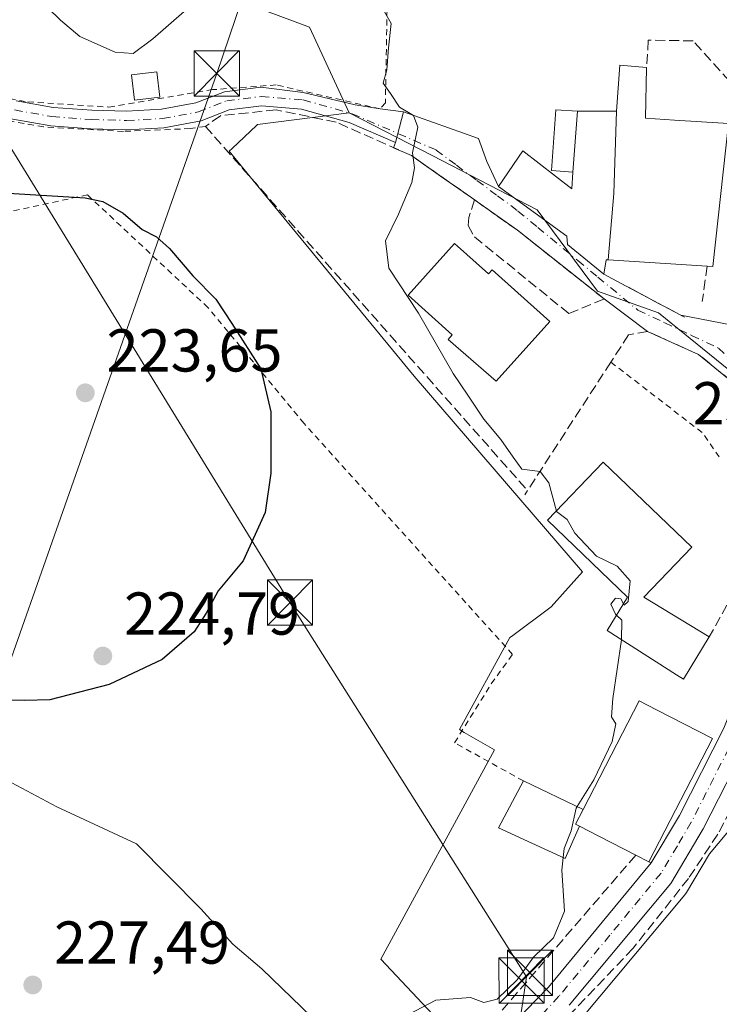
# Model space of a CAD drawing. Units: metres. Extents: x 616891 to 620320, y 4775703 to 4778076.
# Drawn here: x 618909 to 619025, y 4776191 to 4776354 of the extents above; entities that cross this region are included whole.
import ezdxf

# ---------------------------------------------------------------- set-up
doc = ezdxf.new("R2010")
doc.units = ezdxf.units.M
doc.header["$MEASUREMENT"] = 0
for name, pattern in [('DGN Style 2', [1.6480167562047852, 0.988810053722871, -0.6592067024819142]), ('DGN Style 3', [2.307223458686699, 1.648016756204785, -0.6592067024819142]), ('DGN Style 4', [2.6384748266838614, 1.318413404963828, -0.6592067024819142, 0.001648016756204785, -0.6592067024819142])]:
    doc.linetypes.add(name, pattern=pattern)
for name, color, linetype, lineweight in [('Alambrada', 7, 'DGN Style 2', 0), ('Carretera de calzada única Cxs', 7, 'Continuous', 13), ('Carretera de calzada única eje', 7, 'DGN Style 4', 0), ('Corriente natural lineal', 142, 'Continuous', 13), ('Curva de nivel maestra', 30, 'Continuous', 30), ('Curva de nivel normal', 30, 'Continuous', 0), ('Edificación Cxs', 1, 'Continuous', 13), ('Edificación ligera', 1, 'Continuous', 0), ('Edificación ligera Cxs', 1, 'Continuous', 0), ('Elemento construido', 1, 'Continuous', 0), ('Instalación de servicios públicos CxS', 91, 'Continuous', 0), ('Muro lineal', 1, 'DGN Style 3', 13), ('Núcleo urbano CxS', 7, 'Continuous', 0), ('Obra de contención lineal', 1, 'DGN Style 3', 13), ('Pista pavimentada Cxs', 135, 'Continuous', 0), ('Pista pavimentada eje', 135, 'DGN Style 4', 0), ('Prado CxS', 92, 'Continuous', 0), ('Punto de cota en terreno', 7, 'Continuous', 0), ('Rótulo de punto de cota en terreno', 7, 'Continuous', 0), ('Tendido', 6, 'Continuous', 0), ('Torre de tendido puntual', 7, 'Continuous', 0), ('Vegetación y arbolados urbanos CxS', 151, 'Continuous', 0), ('Vía urbana Cxs', 4, 'Continuous', 0), ('Vía urbana eje', 4, 'DGN Style 4', 0)]:
    doc.layers.add(name, color=color, linetype=linetype, lineweight=lineweight)
doc.styles.add('Style-Arial', font='txt')

# ---------------------------------------------------------------- blocks, each defined once
blk = doc.blocks.new('*U20')
at = {"layer": 'Prado CxS', "color": 92, "linetype": 'Continuous', "lineweight": 0}
for points in [[(618939.8422999998, 4776359.670700001, 230.5329000000056), (618957.3158999998, 4776353.0595, 230.2727000000014), (618963.9309, 4776338.8871, 229.817200000005), (618948.6939000003, 4776336.9375, 229.3724999999977), (618948.5403000005, 4776336.793099999, 229.3763999999938), (618944.4930999996, 4776332.986500001, 229.2295000000013), (618944.0078999996, 4776332.530099999, 229.1809999999969), (618947.9850000005, 4776327.672499999, 229.1100000000006), (618974.7153000003, 4776295.2567, 228.4559000000008), (618992.3574999999, 4776274.711300001, 229.2266999999993), (619002.5926999999, 4776262.7917, 229.4722000000038), (618997.4237000003, 4776257.0167, 228.8809999999939), (618990.8432999998, 4776252.115300001, 228.4728999999934), (618990.5713000001, 4776251.912699999, 228.4516000000003), (618982.2112999996, 4776236.6591, 228.3041999999987), (618982.9870999996, 4776236.2097, 228.4285999999993), (618988.0027000001, 4776233.3047, 229.366200000004), (618969.1533000004, 4776198.648700001, 228.5573000000004), (618982.9850000005, 4776183.924100001, 231.0219999999972)], [(619002.6699000001, 4776189.0637, 231.7655999999988), (619019.5614999998, 4776209.265699999, 231.6638999999996), (619019.8404999999, 4776209.6601, 231.6735999999946), (619023.6562000001, 4776216.0955, 231.6361999999936), (619029.6507000001, 4776223.2697, 231.7939000000042), (619040.2880999995, 4776212.022100001, 232.3742000000057), (619054.6525999998, 4776197.419700001, 233.7111000000005), (619055.5658999998, 4776197.169299999, 233.8160999999964), (619080.1135999998, 4776190.440099999, 235.7921000000061), (619095.3135000002, 4776196.5187, 237.5611999999965), (619104.1325000003, 4776199.557700001, 238.8521000000037), (619106.0687999995, 4776204.433900001, 239.4020000000019), (619107.8844999997, 4776209.007099999, 240.3283999999985), (619101.0889999997, 4776221.446699999, 239.811400000006), (619100.7213000003, 4776238.6973, 238.1723000000056), (619100.4272999996, 4776252.4867, 234.9532000000036), (619100.4256999996, 4776252.5595, 234.9315000000061), (619100.4175000006, 4776252.939099999, 234.8119000000006), (619100.3558999998, 4776255.828700001, 233.9081000000006), (619102.5654999996, 4776259.4977, 232.6664000000019), (619104.8526999997, 4776263.2963, 231.8316999999952), (619106.5614999998, 4776266.134099999, 231.122000000003), (619127.7988999998, 4776271.1557, 232.364499999996), (619138.6904999996, 4776271.659499999, 232.9716999999946)]]:
    blk.add_polyline3d(points, dxfattribs=at)
blk = doc.blocks.new('5PATER')
at = {"layer": 'Vegetación y arbolados urbanos CxS', "linetype": 'Continuous', "lineweight": 0}
h = blk.add_hatch(color=51, dxfattribs=at)
edge = h.paths.add_edge_path()
edge.add_ellipse((0, 0), major_axis=(-0.1095731443231308, -0.1110710700762829), ratio=0.9994222409660322, start_angle=0, end_angle=360)
blk = doc.blocks.new('5TTEND')
at = {"layer": 'Instalación de servicios públicos CxS', "color": 7, "linetype": 'Continuous', "lineweight": 0}
for p, q in [((-0.375, 0.3754), (0.375, -0.3746)), ((0.3720000000000001, 0.3784000000000001), (-0.3720000000000001, -0.3776))]:
    blk.add_line(p, q, dxfattribs=at)
at = {"layer": 'Instalación de servicios públicos CxS', "color": 7, "linetype": 'Continuous', "lineweight": 0, "flags": 128}
blk.add_lwpolyline([(-0.375, -0.3746), (0.375, -0.3746), (0.375, 0.3754), (-0.375, 0.3754), (-0.3720000000000001, -0.3776)], dxfattribs=at)

msp = doc.modelspace()

# ---------------------------------------------------------------- linework, layer by layer
at = {"layer": 'Alambrada', "color": 7, "linetype": 'DGN Style 2', "lineweight": 0, "extrusion": (0.2812649992472305, 0.4450739003670225, 0.8501759955506515), "elevation": 2300108.200365529, "flags": 128}
msp.add_lwpolyline([(2028308.028797531, -3713712.075098828), (2028288.841060381, -3713709.960753229), (2028284.41552971, -3713707.712504138)], dxfattribs=at)
at = {"layer": 'Alambrada', "color": 7, "linetype": 'DGN Style 2', "lineweight": 0}
for points in [[(618970.3501000004, 4776363.840100001, 232.6520000000019), (618970.2600999996, 4776359.3101, 230.969299999997), (618969.9101, 4776340.5601, 230.3083999999944), (618969.0701000001, 4776339.530099999, 230.1619000000064), (618951.8101000005, 4776343.5101, 229.7718000000023), (618941.2801000001, 4776342.720100001, 230.5653000000021)], [(618862.5500999996, 4776354.110099999, 225.4045999999944), (618893.0301000001, 4776343.880100001, 227.6609999999928), (618910.6401000004, 4776340.690099999, 228.6579999999958), (618924.0701000001, 4776339.840100001, 230.1996999999974), (618941.2801000001, 4776342.720100001, 230.5653000000021)], [(618940.0800999999, 4776336.630100001, 230.0439000000042), (618937.5701000001, 4776336.2601, 230.2021999999997), (618926.4801000003, 4776335.8101, 229.7140999999974), (618913.2600999996, 4776336.550100001, 227.7869999999967), (618900.5500999996, 4776338.6801, 227.3059999999969), (618888.9901000002, 4776341.6601, 226.7667999999976), (618877.3901000004, 4776345.710100001, 226.0307999999932), (618865.8901000004, 4776349.1801, 224.8426000000036), (618861.9001000002, 4776350.270099999, 224.3003000000026), (618859.8901000004, 4776349.960100001, 224.1552999999985)], [(618992.8000999996, 4776228.1601, 231.1356999999989), (618981.3800999997, 4776234.4901, 228.6140000000014), (618987.4801000003, 4776244.2501, 228.824099999998), (618990.9801000003, 4776249.140100001, 228.8312000000006), (618956.4401000004, 4776287.4001, 225.9051000000036), (618940.5301000001, 4776306.590100001, 225.1095999999961), (618920.5301000001, 4776325.290100001, 225.6223000000027), (618904.6501000002, 4776321.850099999, 224.7390000000014), (618871.3000999996, 4776251.9801, 223.6888000000035)]]:
    msp.add_polyline3d(points, dxfattribs=at)
at = {"layer": 'Carretera de calzada única Cxs', "color": 7, "linetype": 'Continuous', "lineweight": 13}
for points in [[(619014.0000999998, 4776214.5801, 233.735400000005), (619018.6601, 4776222.420100001, 236.0960999999952), (619026.0100999996, 4776236.920100001, 233.0893999999971), (619032.3901000004, 4776252.7501, 231.4440999999933), (619041.7301000003, 4776278.5101, 236.9897999999957), (619044.6401000004, 4776283.4801, 237.5877000000037)], [(619037.4187000003, 4776253.331300001, 231.7388000000064), (619036.6201, 4776251.130100001, 231.7658999999985), (619030.1601, 4776235.040100001, 232.0378000000055), (619022.6201, 4776220.2301, 231.8500000000058), (619017.2600999996, 4776211.190099999, 231.7299999999959), (619000.3701, 4776190.9901, 233.3717999999935)], [(618983.6901000004, 4776180.350099999, 233.7124999999942), (618996.9801000003, 4776193.9801, 232.4450999999972), (619014.0000999998, 4776214.5801, 233.735400000005), (619018.6601, 4776222.420100001, 236.0960999999952), (619026.0100999996, 4776236.920100001, 233.0893999999971)], [(619030.1601, 4776235.040100001, 232.0378000000055), (619022.6201, 4776220.2301, 231.8500000000058), (619017.2600999996, 4776211.190099999, 231.7299999999959), (619000.3701, 4776190.9901, 233.3717999999935)], [(618900.6001000004, 4776059.1801, 242.940499999997), (618902.6001000004, 4776065.590100001, 241.9472999999998), (618910.7801000001, 4776086.020099999, 241.2167000000045), (618918.2100999998, 4776103.0601, 239.176999999996), (618927.9101, 4776124.290100001, 246.7795000000042), (618932.6001000004, 4776133.340100001, 245.3660999999993), (618935.1901000004, 4776137.590100001, 245.4462000000058), (618938.8701, 4776142.420100001, 243.2556999999942), (618945.0500999996, 4776149.140100001, 236.0141000000003), (618952.1700999998, 4776156.140100001, 237.9838000000018), (618956.8300999999, 4776160.1801, 235.1892999999982), (618965.1901000004, 4776166.630100001, 232.1986999999936), (618979.8501000004, 4776177.170100001, 232.7290000000066), (618983.6901000004, 4776180.350099999, 233.7124999999942), (618996.9801000003, 4776193.9801, 232.4450999999972), (619014.0000999998, 4776214.5801, 233.735400000005)]]:
    msp.add_polyline3d(points, dxfattribs=at)
at = {"layer": 'Carretera de calzada única eje', "color": 7, "linetype": 'DGN Style 4', "lineweight": 0}
msp.add_polyline3d([(619037.1901000004, 4776259.3301, 231.8322999999946), (619034.5100999996, 4776251.9301, 231.5795000000071), (619031.3201000001, 4776244.0101, 231.5872999999993), (619028.0800999999, 4776235.9801, 231.9909999999945), (619020.6401000004, 4776221.3201, 233.5910000000004), (619018.3201000001, 4776217.4001, 232.9948000000004), (619015.6201, 4776212.890100001, 231.991200000004), (619007.1201, 4776202.590100001, 231.6337000000058), (618998.6700999998, 4776192.4801, 232.4360000000015), (618995.9600999998, 4776189.520099999, 236.331600000005)], dxfattribs=at)
at = {"layer": 'Corriente natural lineal', "color": 142, "linetype": 'Continuous', "lineweight": 13}
msp.add_polyline3d([(618959.3198999995, 4776187.440300001, 229.1502999999939), (618949.4401000004, 4776197.020099999, 228.2617000000027), (618944.6101000002, 4776201.110099999, 227.9842999999965), (618939.3101000005, 4776206.950099999, 227.6235000000015), (618928.6401000004, 4776217.7401, 226.8120999999956), (618915.4501, 4776223.880100001, 226.1380999999965), (618905.4501, 4776229.200099999, 225.696100000001)], dxfattribs=at)
at = {"layer": 'Curva de nivel maestra', "color": 30, "linetype": 'Continuous', "lineweight": 30, "elevation": 225, "flags": 128}
msp.add_lwpolyline([(618906.4800000006, 4776325.620100001), (618920.1200000001, 4776324.800100001), (618923.0499999998, 4776324.170100001), (618926.4500000002, 4776322.2601), (618929.5899999999, 4776319.5601), (618931.9600000001, 4776318.3101), (618934.0999999996, 4776316.4101), (618938.0199999996, 4776311.870100001), (618941.8200000003, 4776308.0001), (618944.4699999997, 4776303.9901), (618949.25, 4776296.440099999), (618950.9400000004, 4776289.3301), (618950.9199999999, 4776279.1601), (618949.9900000002, 4776272.6601), (618946.3499999996, 4776264.6601), (618942.2000000002, 4776259.6601), (618940.2000000002, 4776255.9901), (618938.2000000002, 4776252.870100001), (618932.9100000003, 4776248.3101), (618924.1299999999, 4776244.1601), (618914.2999999998, 4776241.620100001), (618910.1399999997, 4776241.4801), (618906.7300000006, 4776241.5601)], dxfattribs=at)
at = {"layer": 'Curva de nivel normal', "color": 30, "linetype": 'Continuous', "lineweight": 0, "elevation": 230, "flags": 128}
for points in [[(618911.8600000005, 4776358.390000001), (618916.0599999996, 4776354.24), (618919.2400000002, 4776351.539999999), (618925.1399999997, 4776348.92), (618928.0800000001, 4776348.699999999), (618931.3399999999, 4776351.130000001), (618939.1699999999, 4776358.01)], [(618968.6500000004, 4776357.57), (618970.8899999997, 4776353.710000001), (618970.4299999997, 4776349.65), (618970.1299999999, 4776345.980000001), (618969.5499999998, 4776343.77), (618970.7400000002, 4776342.109999999), (618972.2800000003, 4776339.800000001), (618974.5999999996, 4776338.460000001), (618975.2999999998, 4776336.51), (618974.4299999997, 4776332.25), (618974.7199999997, 4776329.74), (618974.2800000003, 4776327.350000001), (618972.0800000001, 4776322.08), (618969.9600000001, 4776317.65), (618970.5099999999, 4776313.15), (618975.3899999997, 4776305.66), (618981.1600000003, 4776295.680000001), (618983.5899999999, 4776292.109999999), (618986.2300000006, 4776288.09), (618989.0700000003, 4776284.730000001), (618991.0800000001, 4776281.810000001), (618992.5199999996, 4776279.850000001), (618995.5599999996, 4776279.439999999), (618997.0199999996, 4776277.560000001), (618998.2646000005, 4776272.8781)], [(618998.2646000005, 4776272.8781), (618998.2800000003, 4776272.82), (619000.0599999996, 4776271.51), (619001.3399999999, 4776269.210000001), (619004.9400000004, 4776265.4), (619008.3499999996, 4776263.730000001), (619010.4800000006, 4776261.300000001), (619010.1600000003, 4776257.880000001), (619009.4800000006, 4776257.27), (619009.3744999999, 4776257.4871)], [(619009.3744999999, 4776257.4871), (619008.9600000001, 4776258.34), (619008.0800000001, 4776258.470000001), (619007.3200000003, 4776257.480000001), (619008.0700000003, 4776255.810000001), (619008.2553000003, 4776255.6317)], [(619008.2553000003, 4776255.6317), (619009.1299999999, 4776254.789999999), (619009.0608999999, 4776251.570400001)], [(619009.0608999999, 4776251.570400001), (619009.0599999996, 4776251.529999999), (619007.6200000001, 4776241.84), (619007.4199999999, 4776238.77), (619008.0999999996, 4776237.640000001), (619007.54, 4776234.689999999), (619004.4500000002, 4776228.33), (619001.6977000004, 4776223.913100001)], [(619001.6977000004, 4776223.913100001), (619001.54, 4776223.66), (619000.7000000002, 4776219.869999999), (618999.5599999996, 4776216.960000001), (618999.3989000004, 4776215.480900001)], [(618999.3989000004, 4776215.480900001), (618999.1699999999, 4776213.380000001), (618999.6399999997, 4776206.57), (618997.7999999998, 4776202.16), (618994.4500000002, 4776198.970000001), (618991.79, 4776195.199999999), (618988.4500000002, 4776191.980000001), (618986.2599999999, 4776191.430000001), (618984.04, 4776192.289999999), (618978.2699999996, 4776191.84), (618972.6799999997, 4776188.91)]]:
    msp.add_lwpolyline(points, dxfattribs=at)
at = {"layer": 'Edificación Cxs', "color": 1, "linetype": 'Continuous', "lineweight": 13, "flags": 128}
for points, elevation in [([(619006.8627000004, 4776314.4978), (619007.7699999996, 4776325.495999999), (619008.2600999996, 4776339.150400001), (619008.7901, 4776346.770099999), (619013.2301000003, 4776346.4101), (619013.0500999996, 4776338.0101), (619017.8768999996, 4776337.690500001), (619026.8000999996, 4776337.100099999), (619024.2301000003, 4776313.420100001), (619023.2600999996, 4776313.4801)], 244.5868000000045), ([(619006.8627000004, 4776314.4978), (619006.5100999996, 4776314.520099999), (619006.1401000004, 4776312.140100001), (619000.0900999998, 4776317.0701), (619000.0100999996, 4776318.450099999), (618988.6700999998, 4776326.6601), (618992.7100999998, 4776332.5801), (619000.8101000005, 4776326.2601), (619001.0158000002, 4776329.0481), (619001.7600999996, 4776339.140100001), (619008.2600999996, 4776339.150400001), (619007.7699999996, 4776325.495999999)], 241.2731000000059), ([(618981.3701, 4776317.2501), (618987.0100999996, 4776312.1801), (618987.6201, 4776312.860099999), (618997.1700999998, 4776304.300100001), (618988.2801000001, 4776294.390100001), (618980.3000999996, 4776301.340100001), (618980.9801000003, 4776302.100099999), (618973.6700999998, 4776308.6801)], 238.7560999999987), ([(619023.6201, 4776252.020099999), (619019.3201000001, 4776245.0001), (619018.1700999998, 4776245.7601), (619006.7100999998, 4776253.0701), (619010.0701000001, 4776258.640100001), (618996.8000999996, 4776271.350099999), (619006.0201000003, 4776280.970100001), (619020.7100999998, 4776266.9001), (619012.7500999998, 4776258.590100001)], 236.1153999999952), ([(619024.1401000004, 4776235.1801), (619013.6201, 4776214.7401), (619011.4200999998, 4776215.860099999), (619005.3300999999, 4776219.0001), (619002.1101000002, 4776220.670100001), (619001.4600999998, 4776221.0101), (619002.7100999998, 4776223.4301), (619011.9801000003, 4776241.440099999), (619014.8501000004, 4776239.970100001)], 236.1938999999985)]:
    msp.add_lwpolyline(points, close=True, dxfattribs=dict(at, elevation=elevation))
at = {"layer": 'Edificación Cxs', "color": 1, "linetype": 'Continuous', "lineweight": 13, "extrusion": (0.0099871564046084, 0.1354163408846076, 0.9907384474867086), "elevation": 653208.9687281037, "flags": 128}
msp.add_lwpolyline([(-266017.1596057662, -4764350.365264246), (-266017.1596057662, -4764360.579271202)], dxfattribs=at)
at = {"layer": 'Edificación Cxs', "color": 1, "linetype": 'Continuous', "lineweight": 13, "extrusion": (-0.07136713118164849, -0.2591046577985864, 0.9632089642927847), "elevation": -1281491.303190353, "flags": 128}
msp.add_lwpolyline([(-671540.3504047177, 4593722.701954914), (-671540.9128990301, 4593719.935108134), (-671540.1959491521, 4593719.773994005)], dxfattribs=at)
at = {"layer": 'Edificación Cxs', "color": 1, "linetype": 'Continuous', "lineweight": 13, "extrusion": (0.4580048028622473, 0.8887627497148644, 0.01823116217873223), "elevation": 4528437.23537658, "flags": 128}
msp.add_lwpolyline([(1637647.691018293, -82336.99798270281), (1637654.542857306, -82337.07839606762), (1637658.170144241, -82337.59728230728)], dxfattribs=at)
at = {"layer": 'Edificación Cxs', "color": 1, "linetype": 'Continuous', "lineweight": 13, "extrusion": (0.4185689002561656, -0.2130896217849632, 0.8828323107056545), "elevation": -758455.3182455738, "flags": 128}
msp.add_lwpolyline([(4537222.390453783, 1426100.862486799), (4537222.390453784, 1426103.658809305)], dxfattribs=at)
at = {"layer": 'Edificación Cxs', "color": 1, "linetype": 'Continuous', "lineweight": 13}
for points in [[(619001.7600999996, 4776339.140100001, 234.7059000000008), (619008.2600999996, 4776339.1501, 238.4848000000056), (619008.7901, 4776346.770099999, 234.1380000000063), (619013.2301000003, 4776346.4101, 236.4128999999957)], [(619013.2301000003, 4776346.4101, 236.4128999999957), (619013.0500999996, 4776338.0101, 243.3399000000063), (619017.8768999996, 4776337.690500001, 244.5868000000046), (619026.8000999996, 4776337.100099999, 240.3484000000026), (619024.2301000003, 4776313.420100001, 237.9698000000062), (619023.2600999996, 4776313.4801, 238.7299000000057)], [(619006.1401000004, 4776312.140100001, 235.0915999999997), (619000.0900999998, 4776317.0701, 234.2611999999936), (619000.0100999996, 4776318.450099999, 234.7130000000034), (618988.6700999998, 4776326.6601, 232.376099999994), (618992.7100999998, 4776332.5801, 233.422900000005), (619000.8101000005, 4776326.2601, 236.3266000000003), (619001.0158000002, 4776329.0481, 236.0927999999985)], [(618981.3701, 4776317.2501, 234.5005999999994), (618987.0100999996, 4776312.1801, 238.7560999999987), (618987.6201, 4776312.860099999, 237.531799999997), (618997.1700999998, 4776304.300100001, 235.1655000000028), (618988.2801000001, 4776294.390100001, 234.0871000000043), (618980.3000999996, 4776301.340100001, 235.4918999999936), (618980.9801000003, 4776302.100099999, 237.145199999999), (618973.6700999998, 4776308.6801, 233.704700000002), (618981.3701, 4776317.2501, 234.5005999999994)], [(619023.2600999996, 4776313.4801, 238.7299000000057), (619006.8627000004, 4776314.4981, 237.6143000000011), (619006.5100999996, 4776314.520099999, 237.3764999999985), (619006.1401000004, 4776312.140100001, 235.0915999999997)], [(619023.6201, 4776252.020099999, 232.3938999999955), (619019.3201000001, 4776245.0001, 232.6037000000069), (619018.1700999998, 4776245.7601, 232.8987999999954), (619006.7100999998, 4776253.0701, 231.2917000000016), (619010.0701000001, 4776258.640100001, 234.7543000000005), (618996.8000999996, 4776271.350099999, 232.7954999999929), (619006.0201000003, 4776280.970100001, 235.1003999999957), (619020.7100999998, 4776266.9001, 235.1753000000026), (619012.7500999998, 4776258.590100001, 236.1153999999952), (619023.6201, 4776252.020099999, 232.3938999999955)], [(619002.7100999998, 4776223.4301, 235.547900000005), (619011.9801000003, 4776241.440099999, 233.882700000002), (619014.8501000004, 4776239.970100001, 236.1938999999984), (619024.1401000004, 4776235.1801, 235.2746999999945), (619013.6201, 4776214.7401, 234.0467999999965)]]:
    msp.add_polyline3d(points, dxfattribs=at)
at = {"layer": 'Edificación ligera', "color": 1, "linetype": 'Continuous', "lineweight": 0, "extrusion": (0.0099871564046084, 0.1354163408846076, 0.9907384474867086), "elevation": 653208.9687281037, "flags": 128}
msp.add_lwpolyline([(-266017.1596057662, -4764350.365264246), (-266017.1596057662, -4764360.579271202)], dxfattribs=at)
at = {"layer": 'Edificación ligera', "color": 1, "linetype": 'Continuous', "lineweight": 0}
msp.add_polyline3d([(619001.0158000002, 4776329.0481, 236.0927999999985), (618997.4534999998, 4776329.310900001, 235.2167000000045), (618998.1979, 4776339.402799999, 233.1879000000045), (619001.7600999996, 4776339.140100001, 234.7059000000008)], dxfattribs=at)
at = {"layer": 'Edificación ligera Cxs', "color": 1, "linetype": 'Continuous', "lineweight": 0, "elevation": 235.547900000005, "flags": 128}
msp.add_lwpolyline([(619002.7100999998, 4776223.4301), (619001.4600999998, 4776221.0101), (619002.1101000002, 4776220.670100001), (618999.7301000003, 4776215.3301), (618988.6501000002, 4776220.380100001), (618992.8000999996, 4776228.1601)], close=True, dxfattribs=at)
at = {"layer": 'Edificación ligera Cxs', "color": 1, "linetype": 'Continuous', "lineweight": 0, "extrusion": (-0.3364729529349506, 0.1605970804852062, 0.9278979090842175), "elevation": 558988.4332809125, "flags": 128}
msp.add_lwpolyline([(-4577045.865912469, -1390572.058587151), (-4577045.865912469, -1390560.224377889)], dxfattribs=at)
at = {"layer": 'Edificación ligera Cxs', "color": 1, "linetype": 'Continuous', "lineweight": 0, "extrusion": (-0.07136713118164849, -0.2591046577985864, 0.9632089642927847), "elevation": -1281491.303190353, "flags": 128}
msp.add_lwpolyline([(-671540.3504047177, 4593722.701954914), (-671540.9128990301, 4593719.935108134), (-671540.1959491521, 4593719.773994005)], dxfattribs=at)
at = {"layer": 'Edificación ligera Cxs', "color": 1, "linetype": 'Continuous', "lineweight": 0}
for points in [[(618932.5500999996, 4776341.470100001, 232.1576000000059), (618928.3300999999, 4776340.960100001, 231.7320000000036), (618927.8400999998, 4776345.1601, 231.0718999999954), (618932.0500999996, 4776345.670100001, 231.2425999999978), (618932.5500999996, 4776341.470100001, 232.1576000000059)], [(619002.1101000002, 4776220.670100001, 234.7609999999986), (618999.7301000003, 4776215.3301, 231.898199999996), (618988.6501000002, 4776220.380100001, 230.2706999999937), (618992.8000999996, 4776228.1601, 231.1356999999989)]]:
    msp.add_polyline3d(points, dxfattribs=at)
for points in [[(618932.5500999996, 4776341.470100001, 232.1576000000059), (618928.3300999999, 4776340.960100001, 232.1576000000059), (618927.8400999998, 4776345.1601, 232.1576000000059), (618932.0500999996, 4776345.670100001, 232.1576000000059)], [(619001.7600999996, 4776339.140100001, 236.0927999999985), (619001.0158000002, 4776329.0481, 236.0927999999985), (618997.4534999998, 4776329.310900001, 236.0927999999985), (618998.1979, 4776339.402799999, 236.0927999999985)]]:
    msp.add_3dface(points, dxfattribs=at)
at = {"layer": 'Elemento construido', "color": 1, "linetype": 'Continuous', "lineweight": 0, "extrusion": (0.5554520142287919, -0.2338745323655545, 0.7979823074479604), "elevation": -773015.8614932399, "flags": 128}
msp.add_lwpolyline([(4642141.032027999, 1023903.450935498), (4642141.032027999, 1023902.93424414)], dxfattribs=at)
at = {"layer": 'Muro lineal', "color": 1, "linetype": 'DGN Style 3', "lineweight": 13, "extrusion": (0.4715952890730098, 0.8815788217424868, 0.02041235849364444), "elevation": 4502620.80709614, "flags": 128}
msp.add_lwpolyline([(1707139.289893549, -91693.12309475895), (1707136.046361523, -91693.1204942171), (1707124.119917991, -91694.54429087069)], dxfattribs=at)
at = {"layer": 'Muro lineal', "color": 1, "linetype": 'DGN Style 3', "lineweight": 13, "extrusion": (-0.1947837073743055, -0.2986683508504359, 0.934267907798294), "elevation": -1546877.073848994, "flags": 128}
msp.add_lwpolyline([(-2090650.339163839, 4053679.880739096), (-2090650.339163839, 4053678.999009342)], dxfattribs=at)
at = {"layer": 'Muro lineal', "color": 1, "linetype": 'DGN Style 3', "lineweight": 13, "extrusion": (-0.07070405150404341, -0.1273592014086959, 0.9893333972516307), "elevation": -651837.2058777891, "flags": 128}
msp.add_lwpolyline([(-1777057.497647478, 4428673.302154378), (-1777057.497647478, 4428650.873894472)], dxfattribs=at)
at = {"layer": 'Muro lineal', "color": 1, "linetype": 'DGN Style 3', "lineweight": 13}
for points in [[(618984.6801000005, 4776324.460100001, 231.050900000002), (618984.2301000003, 4776324.770099999, 230.9943000000058), (618979.0701000001, 4776328.4101, 230.4777999999933), (618974.2301000003, 4776331.790100001, 230.2535000000062), (618961.7801000001, 4776337.3201, 230.2744999999995), (618951.8101000005, 4776339.370100001, 230.1285999999964), (618942.5601000005, 4776338.4101, 229.8763999999938), (618940.0800999999, 4776336.630100001, 230.0439000000042), (618993.4901000002, 4776276.280099999, 230.4829000000027)], [(618984.6801000005, 4776324.460100001, 231.050900000002), (618983.7600999996, 4776321.5101, 231.5473000000056), (618983.6201, 4776320.220100001, 232.3733999999968), (618984.7100999998, 4776318.3101, 233.0332000000053), (619000.3501000004, 4776305.600099999, 233.1025999999983), (619006.1700999998, 4776308.030099999, 233.1206999999995), (618991.8000999996, 4776319.450099999, 232.0046000000002), (618984.6801000005, 4776324.460100001, 231.050900000002)], [(619030.8601000002, 4776291.5001, 234.6059999999998), (619021.8501000004, 4776298.840100001, 233.7651000000042), (619013.3701, 4776302.6601, 233.6065999999992), (619010.2401000002, 4776302.100099999, 233.2212), (619007.3000999996, 4776297.5701, 232.5679999999993), (618993.4901000002, 4776276.280099999, 230.4829000000027)], [(619051.8101000005, 4776232.7501, 239.1511000000028), (619054.7100999998, 4776239.880100001, 234.1891000000033), (619046.6700999998, 4776249.5101, 232.8108000000066), (619040.0701000001, 4776251.7501, 232.0737999999983), (619039.0000999998, 4776251.5001, 231.9728000000032), (619038.0500999996, 4776250.5701, 231.9272000000055), (619029.2600999996, 4776227.3101, 231.9287999999942), (619025.0301000001, 4776219.3301, 231.8898999999947), (619020.1700999998, 4776212.0101, 231.8450000000012), (619011.0000999998, 4776200.4301, 231.855899999995), (618988.9101, 4776177.300100001, 244.7782000000007)], [(619011.4200999998, 4776215.860099999, 235.3601999999955), (618984.1401000004, 4776184.220100001, 231.8309000000008), (618982.4600999998, 4776182.5601, 231.588699999993), (618981.4200999998, 4776181.520099999, 231.8341999999975), (618977.8201000001, 4776178.790100001, 231.7265000000043), (618968.0000999998, 4776172.4101, 231.4045000000042), (618950.6501000002, 4776158.860099999, 234.6487999999954), (618932.9501, 4776141.1501, 246.9449000000022)]]:
    msp.add_polyline3d(points, dxfattribs=at)
at = {"layer": 'Núcleo urbano CxS', "color": 7, "linetype": 'Continuous', "lineweight": 0}
for points in [[(619006.0701000001, 4776403.270099999, 232.8527000000031), (618967.1780000003, 4776405.8586, 231.4064000000071), (618940.0056999996, 4776410.865700001, 231.9000999999989), (618938.4249, 4776411.157099999, 231.9168999999966), (618937.5267000003, 4776408.362700001, 232.0191999999952), (618934.1734999996, 4776397.931100001, 233.3264000000054), (618939.8422999998, 4776359.670700001, 230.5329000000056), (618957.3158999998, 4776353.0595, 230.2727000000014), (618963.9309, 4776338.8871, 229.817200000005)], [(619049.4221000001, 4776357.782099999, 230.4005999999936), (619062.1771, 4776344.085100001, 228.8154000000068), (619062.7443000004, 4776338.228700001, 229.4467000000004), (619063.4676999999, 4776330.760500001, 229.6667000000016), (619056.3731000006, 4776305.6645, 231.6762000000017), (619054.6611000003, 4776306.8321, 231.9839000000065), (619049.8975000001, 4776310.076099999, 232.4897999999957), (619035.2991000004, 4776289.424100001, 233.6633000000002), (619015.1797000002, 4776305.726100001, 233.2176000000036), (619005.0667000003, 4776309.326500001, 232.4801000000007), (618995.1052999999, 4776322.826500001, 231.757700000002), (618977.6606999999, 4776331.8137, 230.1273999999976), (618963.9309, 4776338.8871, 229.817200000005), (618957.3158999998, 4776353.0595, 230.2727000000014), (618939.8422999998, 4776359.670700001, 230.5329000000056)], [(618982.9850000005, 4776183.924100001, 231.0219999999972), (618969.1533000004, 4776198.648700001, 228.5573000000004), (618988.0027000001, 4776233.3047, 229.366200000004), (618982.9870999996, 4776236.2097, 228.4285999999993), (618982.2112999996, 4776236.6591, 228.3041999999987), (618990.5713000001, 4776251.912699999, 228.4516000000003), (618990.8432999998, 4776252.115300001, 228.4728999999934), (618997.4237000003, 4776257.0167, 228.8809999999939), (619002.5926999999, 4776262.7917, 229.4722000000038), (618992.3574999999, 4776274.711300001, 229.2266999999993), (618974.7153000003, 4776295.2567, 228.4559000000008), (618947.9850000005, 4776327.672499999, 229.1100000000006), (618944.0078999996, 4776332.530099999, 229.1809999999969), (618944.4930999996, 4776332.986500001, 229.2295000000013), (618948.5403000005, 4776336.793099999, 229.3763999999938), (618948.6939000003, 4776336.9375, 229.3724999999977), (618963.9309, 4776338.8871, 229.817200000005), (618977.6606999999, 4776331.8137, 230.1273999999976), (618995.1052999999, 4776322.826500001, 231.757700000002), (619005.0667000003, 4776309.326500001, 232.4801000000007), (619015.1797000002, 4776305.726100001, 233.2176000000036), (619035.2991000004, 4776289.424100001, 233.6633000000002)], [(618963.9309, 4776338.8871, 229.817200000005), (618948.6939000003, 4776336.9375, 229.3724999999977), (618948.5403000005, 4776336.793099999, 229.3763999999938), (618944.4930999996, 4776332.986500001, 229.2295000000013), (618944.0078999996, 4776332.530099999, 229.1809999999969), (618947.9850000005, 4776327.672499999, 229.1100000000006), (618974.7153000003, 4776295.2567, 228.4559000000008), (618992.3574999999, 4776274.711300001, 229.2266999999993), (619002.5926999999, 4776262.7917, 229.4722000000038), (618997.4237000003, 4776257.0167, 228.8809999999939), (618990.8432999998, 4776252.115300001, 228.4728999999934), (618990.5713000001, 4776251.912699999, 228.4516000000003), (618982.2112999996, 4776236.6591, 228.3041999999987), (618982.9870999996, 4776236.2097, 228.4285999999993), (618988.0027000001, 4776233.3047, 229.366200000004), (618969.1533000004, 4776198.648700001, 228.5573000000004), (618982.9850000005, 4776183.924100001, 231.0219999999972)], [(618963.9309, 4776338.8871, 229.817200000005), (618977.6606999999, 4776331.8137, 230.1273999999976), (618995.1052999999, 4776322.826500001, 231.757700000002), (619005.0667000003, 4776309.326500001, 232.4801000000007), (619015.1797000002, 4776305.726100001, 233.2176000000036), (619035.2991000004, 4776289.424100001, 233.6633000000002), (619049.8975000001, 4776310.076099999, 232.4897999999957), (619054.6611000003, 4776306.8321, 231.9839000000065), (619056.3731000006, 4776305.6645, 231.6762000000017)], [(618963.9309, 4776338.8871, 229.817200000005), (618977.6606999999, 4776331.8137, 230.1273999999976), (618995.1052999999, 4776322.826500001, 231.757700000002), (619005.0667000003, 4776309.326500001, 232.4801000000007), (619015.1797000002, 4776305.726100001, 233.2176000000036), (619035.2991000004, 4776289.424100001, 233.6633000000002), (619049.8975000001, 4776310.076099999, 232.4897999999957), (619054.6611000003, 4776306.8321, 231.9839000000065), (619056.3731000006, 4776305.6645, 231.6762000000017)], [(619138.6904999996, 4776271.659499999, 232.9716999999946), (619127.7988999998, 4776271.1557, 232.364499999996), (619106.5614999998, 4776266.134099999, 231.122000000003), (619104.8526999997, 4776263.2963, 231.8316999999952), (619102.5654999996, 4776259.4977, 232.6664000000019), (619100.3558999998, 4776255.828700001, 233.9081000000006), (619100.4175000006, 4776252.939099999, 234.8119000000006), (619100.4256999996, 4776252.5595, 234.9315000000061), (619100.4272999996, 4776252.4867, 234.9532000000036), (619100.7213000003, 4776238.6973, 238.1723000000056), (619101.0889999997, 4776221.446699999, 239.811400000006), (619107.8844999997, 4776209.007099999, 240.3283999999985), (619106.0687999995, 4776204.433900001, 239.4020000000019), (619104.1325000003, 4776199.557700001, 238.8521000000037), (619095.3135000002, 4776196.5187, 237.5611999999965), (619080.1135999998, 4776190.440099999, 235.7921000000061), (619055.5658999998, 4776197.169299999, 233.8160999999964), (619054.6525999998, 4776197.419700001, 233.7111000000005), (619040.2880999995, 4776212.022100001, 232.3742000000057), (619029.6507000001, 4776223.2697, 231.7939000000042), (619023.6562000001, 4776216.0955, 231.6361999999936), (619019.8404999999, 4776209.6601, 231.6735999999946), (619019.5614999998, 4776209.265699999, 231.6638999999996), (619002.6699000001, 4776189.0637, 231.7655999999988)], [(619138.6904999996, 4776271.659499999, 232.9716999999946), (619127.7988999998, 4776271.1557, 232.364499999996), (619106.5614999998, 4776266.134099999, 231.122000000003), (619104.8526999997, 4776263.2963, 231.8316999999952), (619102.5654999996, 4776259.4977, 232.6664000000019), (619100.3558999998, 4776255.828700001, 233.9081000000006), (619100.4175000006, 4776252.939099999, 234.8119000000006), (619100.4256999996, 4776252.5595, 234.9315000000061), (619100.4272999996, 4776252.4867, 234.9532000000036), (619100.7213000003, 4776238.6973, 238.1723000000056), (619101.0889999997, 4776221.446699999, 239.811400000006), (619107.8844999997, 4776209.007099999, 240.3283999999985), (619106.0687999995, 4776204.433900001, 239.4020000000019), (619104.1325000003, 4776199.557700001, 238.8521000000037), (619095.3135000002, 4776196.5187, 237.5611999999965), (619080.1135999998, 4776190.440099999, 235.7921000000061), (619055.5658999998, 4776197.169299999, 233.8160999999964), (619054.6525999998, 4776197.419700001, 233.7111000000005), (619040.2880999995, 4776212.022100001, 232.3742000000057), (619029.6507000001, 4776223.2697, 231.7939000000042), (619023.6562000001, 4776216.0955, 231.6361999999936), (619019.8404999999, 4776209.6601, 231.6735999999946), (619019.5614999998, 4776209.265699999, 231.6638999999996), (619002.6699000001, 4776189.0637, 231.7655999999988)]]:
    msp.add_polyline3d(points, dxfattribs=at)
at = {"layer": 'Obra de contención lineal', "color": 1, "linetype": 'DGN Style 3', "lineweight": 13, "extrusion": (-0.0855375813885516, -0.6254935639713379, 0.775526352615197), "elevation": -3040317.952475696, "flags": 128}
msp.add_lwpolyline([(-33832.92219732035, 3735195.094630446), (-33832.92219732035, 3735187.481159342)], dxfattribs=at)
at = {"layer": 'Obra de contención lineal', "color": 1, "linetype": 'DGN Style 3', "lineweight": 13}
msp.add_polyline3d([(619037.5100999996, 4776293.610099999, 237.4407999999967), (619027.1700999998, 4776303.770099999, 233.9556000000011), (619026.7200999996, 4776312.7301, 235.8516999999993), (619030.0800999999, 4776340.690099999, 236.0178000000014), (619020.9200999998, 4776350.800100001, 234.9174000000057), (619013.5100999996, 4776350.9301, 233.7584999999963), (619013.2301000003, 4776346.4101, 236.4128999999957)], dxfattribs=at)
at = {"layer": 'Pista pavimentada Cxs', "color": 135, "linetype": 'Continuous', "lineweight": 0, "extrusion": (-0.03921092284756814, 0.005066010703570492, 0.9992181138595285), "elevation": 156.6206702516829, "flags": 128}
msp.add_lwpolyline([(-4816278.498342072, 1863.166295276256), (-4816278.498342071, 1867.071514778771)], dxfattribs=at)
at = {"layer": 'Pista pavimentada Cxs', "color": 135, "linetype": 'Continuous', "lineweight": 0, "extrusion": (-0.004697871857102233, -0.01739924528823354, 0.9998375849423816), "elevation": -85782.27102691212, "flags": 128}
msp.add_lwpolyline([(-647473.3417369945, 4771788.109063062), (-647473.3417369945, 4771782.865562726)], dxfattribs=at)
at = {"layer": 'Pista pavimentada Cxs', "color": 135, "linetype": 'Continuous', "lineweight": 0}
for points in [[(618971.5734999999, 4776333.968699999, 230.2217999999993), (618963.8903000001, 4776337.261499999, 230.1270999999979), (618956.0373000001, 4776339.494100001, 230.3246000000072), (618949.3635999998, 4776340.0251, 230.0246000000043), (618943.9968999998, 4776339.3543, 229.9425000000047), (618939.3576999997, 4776337.545700001, 230.4382000000041), (618933.1612999998, 4776336.3891, 229.9121000000014), (618927.0443000002, 4776336.062899999, 230.0390999999945), (618921.0727000004, 4776336.224300001, 228.4983000000066), (618914.4474999999, 4776336.709100001, 227.8935999999958), (618908.1709000003, 4776337.8355, 227.6491999999998), (618900.9495000001, 4776339.184699999, 227.476999999999), (618893.2547000004, 4776340.8233, 227.1514000000025), (618887.8318999996, 4776342.668099999, 226.7661999999982), (618877.9698999999, 4776346.060699999, 226.1321000000025), (618867.7644999997, 4776349.1459, 225.1595999999991), (618861.8208999997, 4776350.8895, 224.3623999999982), (618857.6057000002, 4776352.1053, 224.4766999999993), (618852.6942999996, 4776354.1987, 223.9599000000017), (618845.3400999998, 4776357.0801, 224.0233000000007)], [(618908.7295000004, 4776340.8849, 228.5277999999962), (618914.8356, 4776339.788899999, 228.6827000000048), (618921.2276999997, 4776339.3213, 229.2964000000065), (618927.0034999996, 4776339.165100001, 231.215400000001), (618932.7928999999, 4776339.473900001, 231.254700000005), (618938.5028999997, 4776340.5397, 231.4081000000006), (618943.2298999997, 4776342.3825, 229.9622999999993), (618949.2933, 4776343.140500001, 229.8267999999953), (618956.3132999997, 4776342.2575, 229.8028999999952), (618964.9291000003, 4776340.189099999, 230.0571000000054), (618969.0701000001, 4776339.530099999, 230.1619000000064), (618972.9402000001, 4776339.030099999, 230.3163000000059), (618971.5734999999, 4776333.968699999, 230.2217999999993), (618963.8903000001, 4776337.261499999, 230.1270999999979), (618956.0373000001, 4776339.494100001, 230.3246000000072), (618949.3635999998, 4776340.0251, 230.0246000000043), (618943.9968999998, 4776339.3543, 229.9425000000047), (618939.3576999997, 4776337.545700001, 230.4382000000041), (618933.1612999998, 4776336.3891, 229.9121000000014), (618927.0443000002, 4776336.062899999, 230.0390999999945), (618921.0727000004, 4776336.224300001, 228.4983000000066), (618914.4474999999, 4776336.709100001, 227.8935999999958), (618908.1709000003, 4776337.8355, 227.6491999999998)], [(618908.7295000004, 4776340.8849, 228.5277999999962), (618914.8356, 4776339.788899999, 228.6827000000048), (618921.2276999997, 4776339.3213, 229.2964000000065), (618927.0034999996, 4776339.165100001, 231.215400000001), (618932.7928999999, 4776339.473900001, 231.254700000005), (618938.5028999997, 4776340.5397, 231.4081000000006), (618943.2298999997, 4776342.3825, 229.9622999999993), (618949.2933, 4776343.140500001, 229.8267999999953), (618956.3132999997, 4776342.2575, 229.8028999999952), (618964.9291000003, 4776340.189099999, 230.0571000000054), (618969.0701000001, 4776339.530099999, 230.1619000000064)]]:
    msp.add_polyline3d(points, dxfattribs=at)
at = {"layer": 'Pista pavimentada eje', "color": 135, "linetype": 'DGN Style 4', "lineweight": 0}
msp.add_polyline3d([(618908.4501, 4776339.360300001, 228.0893999999971), (618914.6414999999, 4776338.2489, 228.2960000000021), (618921.1503, 4776337.772700001, 228.9967000000034), (618927.0239000004, 4776337.6139, 230.9735999999975), (618932.9770999998, 4776337.931500001, 230.5734999999986), (618938.9303000001, 4776339.0427, 230.8840000000055), (618943.6133000003, 4776340.8683, 229.9428999999946), (618949.3283000002, 4776341.582699999, 229.8904000000039), (618956.3132999997, 4776341.027100001, 230.0421000000061), (618964.4096999997, 4776338.725299999, 230.084400000007), (618972.0809000004, 4776335.420499999, 230.1536000000051), (618978.3201000001, 4776332.720100001, 230.2958000000072)], dxfattribs=at)
at = {"layer": 'Prado CxS', "color": 92, "linetype": 'Continuous', "lineweight": 0}
for points in [[(619006.0701000001, 4776403.270099999, 232.8527000000031), (618967.1780000003, 4776405.8586, 231.4064000000071), (618940.0056999996, 4776410.865700001, 231.9000999999989), (618938.4249, 4776411.157099999, 231.9168999999966), (618937.5267000003, 4776408.362700001, 232.0191999999952), (618934.1734999996, 4776397.931100001, 233.3264000000054), (618939.8422999998, 4776359.670700001, 230.5329000000056), (618957.3158999998, 4776353.0595, 230.2727000000014), (618963.9309, 4776338.8871, 229.817200000005)], [(618963.9309, 4776338.8871, 229.817200000005), (618948.6939000003, 4776336.9375, 229.3724999999977), (618948.5403000005, 4776336.793099999, 229.3763999999938), (618944.4930999996, 4776332.986500001, 229.2295000000013), (618944.0078999996, 4776332.530099999, 229.1809999999969), (618947.9850000005, 4776327.672499999, 229.1100000000006), (618974.7153000003, 4776295.2567, 228.4559000000008), (618992.3574999999, 4776274.711300001, 229.2266999999993), (619002.5926999999, 4776262.7917, 229.4722000000038), (618997.4237000003, 4776257.0167, 228.8809999999939), (618990.8432999998, 4776252.115300001, 228.4728999999934), (618990.5713000001, 4776251.912699999, 228.4516000000003), (618982.2112999996, 4776236.6591, 228.3041999999987), (618982.9870999996, 4776236.2097, 228.4285999999993), (618988.0027000001, 4776233.3047, 229.366200000004), (618969.1533000004, 4776198.648700001, 228.5573000000004), (618982.9850000005, 4776183.924100001, 231.0219999999972)], [(619138.6904999996, 4776271.659499999, 232.9716999999946), (619127.7988999998, 4776271.1557, 232.364499999996), (619106.5614999998, 4776266.134099999, 231.122000000003), (619104.8526999997, 4776263.2963, 231.8316999999952), (619102.5654999996, 4776259.4977, 232.6664000000019), (619100.3558999998, 4776255.828700001, 233.9081000000006), (619100.4175000006, 4776252.939099999, 234.8119000000006), (619100.4256999996, 4776252.5595, 234.9315000000061), (619100.4272999996, 4776252.4867, 234.9532000000036), (619100.7213000003, 4776238.6973, 238.1723000000056), (619101.0889999997, 4776221.446699999, 239.811400000006), (619107.8844999997, 4776209.007099999, 240.3283999999985), (619106.0687999995, 4776204.433900001, 239.4020000000019), (619104.1325000003, 4776199.557700001, 238.8521000000037), (619095.3135000002, 4776196.5187, 237.5611999999965), (619080.1135999998, 4776190.440099999, 235.7921000000061), (619055.5658999998, 4776197.169299999, 233.8160999999964), (619054.6525999998, 4776197.419700001, 233.7111000000005), (619040.2880999995, 4776212.022100001, 232.3742000000057), (619029.6507000001, 4776223.2697, 231.7939000000042), (619023.6562000001, 4776216.0955, 231.6361999999936), (619019.8404999999, 4776209.6601, 231.6735999999946), (619019.5614999998, 4776209.265699999, 231.6638999999996), (619002.6699000001, 4776189.0637, 231.7655999999988)]]:
    msp.add_polyline3d(points, dxfattribs=at)
at = {"layer": 'Tendido', "color": 6, "linetype": 'Continuous', "lineweight": 0, "extrusion": (0.08709290199653642, 0.5835795458685813, 0.8073721199457177), "elevation": 2841387.236406733, "flags": 128}
msp.add_lwpolyline([(92774.51271811052, -3887530.033074238), (92774.51271811052, -3887558.317473087)], dxfattribs=at)
at = {"layer": 'Tendido', "color": 6, "linetype": 'Continuous', "lineweight": 0}
for points in [[(619097.1042, 4776759.4893, 197.2731000000058), (619037.0554000001, 4776600.437100001, 207.2544999999955), (619008.4803999999, 4776542.7578, 230.6861000000063), (618984.5091000004, 4776470.6852, 238.7753999999986), (618963.5539999995, 4776409.09, 233.5160999999935), (618941.9594000002, 4776345.405999999, 230.2888999999996), (618879.8427999998, 4776168.9604, 235.4640000000072), (618847.3770000003, 4776069.663899999, 240.3331000000035), (618803.5208999999, 4775939.559, 239.5040000000008), (618808.9006000003, 4775759.24, 253.858699999997), (618809.7259999998, 4775735.5163, 255.8873000000021)], [(618878.9603000004, 4776378.4981, 228.7592000000004), (618900.9172999999, 4776344.2327, 228.5368000000017), (618954.0987, 4776257.7138, 227.0296999999992), (618993.3032999998, 4776195.708500001, 231.8518999999942)]]:
    msp.add_polyline3d(points, dxfattribs=at)
at = {"layer": 'Vía urbana Cxs', "color": 4, "linetype": 'Continuous', "lineweight": 0, "extrusion": (-0.004697871857102233, -0.01739924528823354, 0.9998375849423816), "elevation": -85782.27102691212, "flags": 128}
msp.add_lwpolyline([(-647473.3417369945, 4771788.109063062), (-647473.3417369945, 4771782.865562726)], dxfattribs=at)
at = {"layer": 'Vía urbana Cxs', "color": 4, "linetype": 'Continuous', "lineweight": 0, "extrusion": (0.01669285384168142, 0.04698951181864661, 0.9987558933040975), "elevation": 234999.93886014, "flags": 128}
msp.add_lwpolyline([(1015621.619698386, -4702102.846412187), (1015621.619698386, -4702103.762859511)], dxfattribs=at)
at = {"layer": 'Vía urbana Cxs', "color": 4, "linetype": 'Continuous', "lineweight": 0, "extrusion": (-0.4355626888586673, -0.4732412620232276, 0.7657204790214707), "elevation": -2529783.526550988, "flags": 128}
msp.add_lwpolyline([(-2779098.196608207, 3012157.966270217), (-2779116.503648044, 3012156.230968616), (-2779125.135295457, 3012154.748164981)], dxfattribs=at)
at = {"layer": 'Vía urbana Cxs', "color": 4, "linetype": 'Continuous', "lineweight": 0, "extrusion": (-0.04330077263975986, 0.03229515958837706, 0.9985399670298436), "elevation": 127680.9649773097, "flags": 128}
msp.add_lwpolyline([(-4198769.352285707, -2355902.842924906), (-4198769.352285707, -2355911.838090208)], dxfattribs=at)
at = {"layer": 'Vía urbana Cxs', "color": 4, "linetype": 'Continuous', "lineweight": 0, "extrusion": (-0.03352546695722515, 0.006403322501649253, 0.9994173505229134), "elevation": 10064.85775487335, "flags": 128}
msp.add_lwpolyline([(-4807630.254931273, -287866.7830400894), (-4807630.254931273, -287858.3450875364)], dxfattribs=at)
at = {"layer": 'Vía urbana Cxs', "color": 4, "linetype": 'Continuous', "lineweight": 0, "extrusion": (0.07194701400250783, 0.2002567385660628, 0.9770981863840537), "elevation": 1001251.213307547, "flags": 128}
msp.add_lwpolyline([(1032360.081605672, -4596508.286132085), (1032371.042721729, -4596512.237935168), (1032380.314889309, -4596512.982804699)], dxfattribs=at)
at = {"layer": 'Vía urbana Cxs', "color": 4, "linetype": 'Continuous', "lineweight": 0}
for points in [[(619030.8601000002, 4776291.5001, 234.6059999999998), (619021.8501000004, 4776298.840100001, 233.7651000000042), (619013.3701, 4776302.6601, 233.6065999999992), (619006.1700999998, 4776308.030099999, 233.1206999999995), (618991.8000999996, 4776319.450099999, 232.0046000000002), (618984.6801000005, 4776324.460100001, 231.050900000002), (618984.2301000003, 4776324.770099999, 230.9943000000058), (618979.0701000001, 4776328.4101, 230.4777999999933), (618974.2301000003, 4776331.790100001, 230.2535000000062), (618971.2670999998, 4776333.1062, 230.2675000000018), (618971.5734999999, 4776333.968699999, 230.2217999999993), (618972.9402000001, 4776339.030099999, 230.3163000000059), (618985.3620999996, 4776334.6304, 230.895199999999), (618986.7379000002, 4776330.820400001, 231.188599999994), (618988.6700999998, 4776326.6601, 232.376099999994), (619000.0100999996, 4776318.450099999, 234.7130000000034), (619000.0900999998, 4776317.0701, 234.2611999999936), (619006.1401000004, 4776312.140100001, 235.0915999999997), (619009.0000999998, 4776310.610099999, 235.0942000000068), (619017.8556000004, 4776305.900599999, 233.6578000000009), (619018.8868000006, 4776305.3522, 233.6676000000007), (619027.1700999998, 4776303.770099999, 233.9556000000011)], [(618972.9401000004, 4776339.030099999, 230.3163000000059), (618985.3620999996, 4776334.6304, 230.895199999999), (618986.7379000002, 4776330.820400001, 231.188599999994), (618988.6700999998, 4776326.6601, 232.376099999994)], [(618984.6801000005, 4776324.460100001, 231.050900000002), (618984.2301000003, 4776324.770099999, 230.9943000000058), (618979.0701000001, 4776328.4101, 230.4777999999933), (618974.2301000003, 4776331.790100001, 230.2535000000062), (618971.2670999998, 4776333.1062, 230.2675000000018)], [(618988.6700999998, 4776326.6601, 232.376099999994), (619000.0100999996, 4776318.450099999, 234.7130000000034), (619000.0900999998, 4776317.0701, 234.2611999999936), (619006.1401000004, 4776312.140100001, 235.0915999999997)], [(619006.1401000004, 4776312.140100001, 235.0915999999997), (619009.0000999998, 4776310.610099999, 235.0942000000068), (619017.8556000004, 4776305.900599999, 233.6578000000009), (619018.8868000006, 4776305.3522, 233.6676000000007)]]:
    msp.add_polyline3d(points, dxfattribs=at)
at = {"layer": 'Vía urbana eje', "color": 4, "linetype": 'DGN Style 4', "lineweight": 0}
msp.add_polyline3d([(618978.3201000001, 4776332.720100001, 230.2958000000072), (618981.7100999998, 4776330.190099999, 230.534799999994), (618985.1001000004, 4776327.670100001, 231.1567000000068), (618988.5000999998, 4776325.140100001, 232.0053000000044), (618991.8901000004, 4776322.610099999, 232.5666000000056), (618995.1901000004, 4776319.880100001, 233.1624000000011), (619001.8300999999, 4776314.4001, 234.0850000000064), (619005.1401000004, 4776311.6601, 234.3957999999984), (619011.7801000001, 4776306.1801, 233.4336999999941), (619016.2301000003, 4776304.0801, 233.6128999999928), (619020.6901000004, 4776301.9901, 233.6367999999929), (619025.1601, 4776299.9001, 233.792300000001), (619034.9401000004, 4776290.350099999, 237.7065000000002), (619035.4656999996, 4776290.072699999, 238.3390000000072)], dxfattribs=at)

# ---------------------------------------------------------------- block references
at = {"layer": 'Prado CxS', "color": 92, "linetype": 'Continuous', "lineweight": 0}
msp.add_blockref('*U20', (0, 0), dxfattribs=at)
at = {"layer": 'Punto de cota en terreno', "color": 7, "linetype": 'Continuous', "lineweight": 0, "xscale": 10, "yscale": 10, "zscale": 10}
for p in [(618920.1699999999, 4776292.480000001, 223.6499999999942), (618923.0700000003, 4776248.869999999, 224.7899999999936), (618911.4600000001, 4776194.350000001, 227.4900000000052)]:
    msp.add_blockref('5PATER', p, dxfattribs=at)
at = {"layer": 'Torre de tendido puntual', "color": 7, "linetype": 'Continuous', "lineweight": 0, "xscale": 10, "yscale": 10, "zscale": 10}
for p in [(618941.9594000002, 4776345.405999999, 230.2888999999996), (618954.0987, 4776257.7138, 227.0296999999992), (618993.892, 4776196.350199999, 231.7446000000054), (618992.4765999997, 4776195.0736, 231.9661999999953)]:
    msp.add_blockref('5TTEND', p, dxfattribs=at)

# ---------------------------------------------------------------- texts
at = {"layer": 'Rótulo de punto de cota en terreno', "color": 7, "linetype": 'Continuous', "lineweight": 0, "style": 'Style-Arial'}
for s, p in [('223,65', (618923.6978000002, 4776296.0078)), ('232,87', (619020.8572000006, 4776287.2478)), ('224,79', (618926.5977999996, 4776252.397800001)), ('227,49', (618914.9878000002, 4776197.877800001))]:
    msp.add_text(s, height=7.000000000000002, dxfattribs=at).set_placement(p)

doc.saveas('drawing.dxf')
